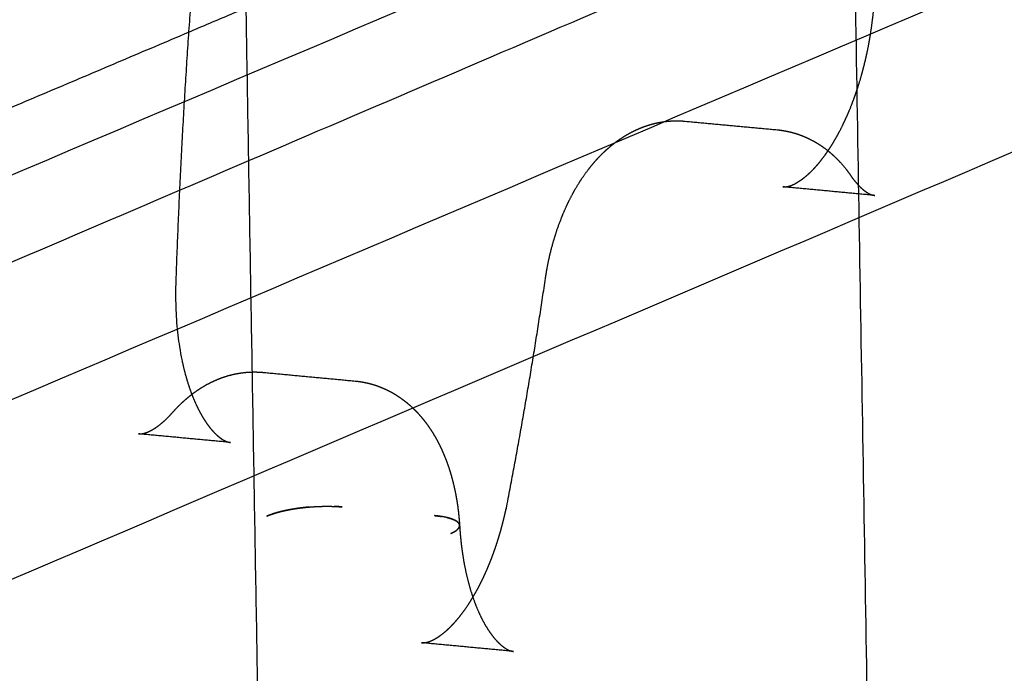
# Model space of a CAD drawing. Units: metres. Extents: x 106.2 to 143.9, y -9089.6 to -9067.
# Drawn here: x 108.2 to 108.3, y -9069.4 to -9069.4 of the extents above; entities that cross this region are included whole.
import ezdxf

# ---------------------------------------------------------------- set-up
doc = ezdxf.new("R2010")
doc.units = ezdxf.units.M
doc.layers.add('Make2D$Hidden$Curves', color=7, linetype='Continuous', true_color=0x8c8c8c)
doc.layers.add('Make2D$Visible$Curves', color=7, linetype='Continuous', true_color=0x000000)

# ---------------------------------------------------------------- blocks, each defined once
blk = doc.blocks.new('1_SH003A')
at = {"layer": 'Make2D$Hidden$Curves', "color": 0, "lineweight": -3}
for points, weights, degree in [([(128.484655, -9069.027135), (127.568315, -9069.42714), (126.475163, -9069.904329)], [14855.4065008, 13654.0124429, 12452.6183851], 2), ([(127.484421, -9069.145252), (127.059574, -9069.318854), (126.601878, -9069.505878)], [15246.7355534, 14699.61907, 14152.5025866], 2), ([(126.460763, -9069.983651), (127.32314, -9069.602138), (128.073689, -9069.270097)], [12508.9331204, 13440.8237276, 14372.7143348], 2), ([(127.57161, -9069.28754), (126.617854, -9069.692246), (125.48872, -9070.171369)], [17199.485131, 15863.769007, 14528.052883], 2), ([(125.460261, -9070.201498), (126.592294, -9069.719623), (127.548428, -9069.312625)], [14538.1137826, 15875.4050903, 17212.6963981], 2), ([(125.520623, -9070.190189), (126.631494, -9069.716128), (127.572027, -9069.314759)], [14564.5927504, 15883.4756945, 17202.3586386], 2), ([(128.369705, -9069.359151), (127.464148, -9069.778688), (126.388173, -9070.277179)], [16857.0985386, 15522.1383138, 14187.1780891], 2), ([(128.394307, -9069.361359), (127.488549, -9069.782162), (126.411856, -9070.28238)], [16846.7607791, 15509.4694714, 14172.1781636], 2), ([(127.30113, -9069.759116), (127.298896, -9069.628123), (127.296659, -9069.496919), (127.294418, -9069.365504)], [13209.8122958, 13199.1704622, 13188.5286285, 13177.8867948], 3), ([(127.336962, -9069.374749), (126.47115, -9069.741212), (125.46517, -9070.167002)], [16895.6880908, 15718.6131934, 14541.5382961], 2), ([(127.33709, -9069.382357), (127.339095, -9069.501752), (127.341097, -9069.620972), (127.343096, -9069.740017)], [13186.6299222, 13196.3050109, 13205.9800997, 13215.6551885], 3), ([(126.384807, -9070.311891), (127.462914, -9069.809556), (128.369995, -9069.38691)], [14185.3894307, 15522.6807384, 16859.9720462], 2), ([(127.54681, -9069.387143), (126.672553, -9069.764975), (125.652403, -9070.205858)], [15190.8188585, 14104.5918261, 13018.3647937], 2), ([(126.412598, -9070.315209), (127.489027, -9069.812254), (128.394593, -9069.389134)], [14175.0516712, 15512.342979, 16849.6342868], 2), ([(127.324055, -9069.39849), (126.881953, -9069.587607), (126.404744, -9069.791742)], [13485.5566481, 12989.5039992, 12493.4513502], 2), ([(127.253656, -9069.417727), (127.272361, -9069.409797), (127.291007, -9069.401893)], [13389.5774312, 13411.1188065, 13432.6601818], 2), ([(127.338743, -9069.413244), (127.335547, -9069.412946), (127.332351, -9069.412647)], [13821.6867151, 13822.817873, 13823.949031], 2), ([(127.293925, -9069.430424), (127.290719, -9069.430122), (127.287513, -9069.429821)], [14095.4704845, 14096.6288987, 14097.7873129], 2), ([(127.296442, -9069.435553), (127.296442, -9069.43555), (127.296442, -9069.435548), (127.296442, -9069.435546)], [15114.9291715, 15114.928824, 15114.9284768, 15114.92813], 3), ([(127.313613, -9069.444953), (127.310411, -9069.444651), (127.307209, -9069.444349)], [14676.4007523, 14677.6047329, 14678.8087136], 2)]:
    blk.add_rational_spline(points, weights, degree=degree, dxfattribs=at)
for points, weights, knots in [([(127.332353, -9069.412647), (127.332361, -9069.412648), (127.332369, -9069.412648), (127.332382, -9069.412649), (127.332389, -9069.41265), (127.332396, -9069.41265), (127.332403, -9069.41265), (127.33241, -9069.412651), (127.332432, -9069.412651), (127.332447, -9069.412651), (127.332469, -9069.41265), (127.332477, -9069.41265), (127.332501, -9069.412649), (127.332517, -9069.412648), (127.332542, -9069.412645), (127.332551, -9069.412644), (127.332578, -9069.412641), (127.332595, -9069.412638), (127.33264, -9069.412631), (127.332669, -9069.412625), (127.332701, -9069.412618), (127.332732, -9069.41261), (127.332765, -9069.412602), (127.332836, -9069.41258), (127.332873, -9069.412568), (127.332992, -9069.412523), (127.333079, -9069.412486), (127.333175, -9069.412436), (127.333267, -9069.412389), (127.333367, -9069.412332), (127.33358, -9069.412195), (127.333692, -9069.412115), (127.33381, -9069.412022), (127.333929, -9069.411929), (127.334052, -9069.411823), (127.334307, -9069.411586), (127.334438, -9069.411455), (127.33457, -9069.41131), (127.334684, -9069.411187), (127.3348, -9069.411054), (127.334916, -9069.410911), (127.335071, -9069.410721), (127.335227, -9069.410515), (127.335382, -9069.410293), (127.335417, -9069.410244), (127.335452, -9069.410193), (127.335486, -9069.410142)], [15155.7877679, 15155.8422364, 15155.8909437, 15155.9802835, 15156.0266882, 15156.0730985, 15156.1130621, 15156.1595475, 15156.3054817, 15156.3984395, 15156.5330648, 15156.5795293, 15156.7236855, 15156.8165871, 15156.9555225, 15157.0071069, 15157.1538154, 15157.2414711, 15157.4662797, 15157.6052524, 15157.7443465, 15157.8831411, 15158.0217602, 15158.2989025, 15158.4370601, 15158.8512329, 15159.1253397, 15159.399205, 15159.6608781, 15159.9202024, 15160.4359543, 15160.6908391, 15160.9431309, 15161.1958121, 15161.4447253, 15161.9357881, 15162.1772294, 15162.413988, 15162.6171396, 15162.8164604, 15163.0117436, 15163.273287, 15163.5273114, 15163.7731757, 15163.8281507, 15163.882704, 15163.9368288], [0.012363, 0.012363, 0.012363, 0.012363, 0.15118, 0.15118, 0.301174, 0.301174, 0.301174, 0.497005, 0.497005, 0.840268, 0.840268, 0.993974, 0.993974, 1.272244, 1.272244, 1.410017, 1.410017, 1.625853, 1.625853, 1.975936, 1.975936, 1.975936, 2.392687, 2.392687, 2.808361, 2.808361, 3.638455, 3.638455, 3.638455, 4.431884, 4.431884, 5.225071, 5.225071, 5.225071, 6.019941, 6.019941, 6.817076, 6.817076, 6.817076, 7.501155, 7.501155, 7.501155, 8.417381, 8.417381, 8.417381, 8.622231, 8.622231, 8.622231, 8.622231]), ([(127.289895, -9069.428334), (127.29017, -9069.428022), (127.290462, -9069.427729), (127.290769, -9069.427459), (127.290919, -9069.427327), (127.291073, -9069.4272), (127.29123, -9069.427079)], [15103.9761455, 15104.2134527, 15104.4580249, 15104.7057099, 15104.8266977, 15104.9487291, 15105.0713518], [0.000003, 0.000003, 0.000003, 0.000003, 1.135221, 1.135221, 1.135221, 1.689234, 1.689234, 1.689234, 1.689234]), ([(127.287513, -9069.429821), (127.287546, -9069.429824), (127.28758, -9069.429825), (127.287616, -9069.429825), (127.287636, -9069.429824), (127.287657, -9069.429823), (127.287701, -9069.42982), (127.287723, -9069.429818), (127.287747, -9069.429815), (127.287794, -9069.429808), (127.287846, -9069.429798), (127.287904, -9069.429784), (127.287962, -9069.429769), (127.288026, -9069.429749), (127.288097, -9069.429723), (127.288167, -9069.429697), (127.288244, -9069.429664), (127.288411, -9069.429581), (127.288501, -9069.429532), (127.288596, -9069.429473), (127.288688, -9069.429416), (127.288786, -9069.42935), (127.288887, -9069.429275), (127.288989, -9069.4292), (127.289096, -9069.429116), (127.289205, -9069.429021), (127.289315, -9069.428926), (127.289428, -9069.428822), (127.289543, -9069.428708), (127.289658, -9069.428593), (127.289776, -9069.428468), (127.289895, -9069.428334)], [15097.1124612, 15097.3227489, 15097.5378139, 15097.7576324, 15097.8791841, 15098.0008023, 15098.2439437, 15098.3654937, 15098.4870718, 15098.7294525, 15098.9712273, 15099.2136777, 15099.455327, 15099.6960067, 15099.9370973, 15100.1774482, 15100.4164233, 15100.8934733, 15101.1300068, 15101.3654843, 15101.5925318, 15101.8174242, 15102.0405182, 15102.2638145, 15102.4844912, 15102.702631, 15102.9212367, 15103.1366702, 15103.3488556, 15103.5616693, 15103.7708305, 15103.9761418], [0, 0, 0, 0, 0.647482, 0.647482, 0.647482, 1.013297, 1.013297, 1.378565, 1.378565, 1.378565, 2.106214, 2.106214, 2.106214, 2.831381, 2.831381, 2.831381, 3.554529, 3.554529, 4.276245, 4.276245, 4.276245, 4.972424, 4.972424, 4.972424, 5.669393, 5.669393, 5.669393, 6.367961, 6.367961, 6.367961, 7.06868, 7.06868, 7.06868, 7.06868]), ([(127.296442, -9069.435546), (127.296472, -9069.435532), (127.296504, -9069.435518), (127.29657, -9069.435492), (127.296604, -9069.435479), (127.296676, -9069.435453), (127.296713, -9069.43544), (127.29677, -9069.435421), (127.29679, -9069.435414), (127.296819, -9069.435404), (127.296829, -9069.435401), (127.29685, -9069.435394), (127.29686, -9069.435391), (127.296953, -9069.43536), (127.297041, -9069.435332), (127.297178, -9069.435292), (127.297226, -9069.435278), (127.297299, -9069.435258), (127.297323, -9069.435252), (127.297373, -9069.435239), (127.297399, -9069.435232), (127.297527, -9069.4352), (127.297634, -9069.435175), (127.297772, -9069.435146), (127.2978, -9069.43514), (127.297857, -9069.435129), (127.297886, -9069.435123), (127.297972, -9069.435106), (127.29803, -9069.435095), (127.298209, -9069.435063), (127.298331, -9069.435042), (127.298517, -9069.435014), (127.29858, -9069.435005), (127.298706, -9069.434988), (127.29877, -9069.43498), (127.298898, -9069.434964), (127.298963, -9069.434956), (127.299092, -9069.434942), (127.299157, -9069.434935), (127.299352, -9069.434917), (127.299483, -9069.434906), (127.299678, -9069.434892), (127.299743, -9069.434888), (127.29984, -9069.434883), (127.299872, -9069.434881), (127.299936, -9069.434878), (127.299968, -9069.434876), (127.300127, -9069.434869), (127.300253, -9069.434865), (127.300408, -9069.434862), (127.300439, -9069.434862), (127.3005, -9069.434861), (127.300531, -9069.434861), (127.300621, -9069.43486), (127.300681, -9069.434861), (127.300857, -9069.434862), (127.300971, -9069.434864), (127.301098, -9069.434869), (127.301111, -9069.434869), (127.301139, -9069.43487), (127.301153, -9069.434871), (127.301193, -9069.434873), (127.30122, -9069.434874), (127.3013, -9069.434878), (127.301353, -9069.434881), (127.301506, -9069.434891), (127.301605, -9069.434898), (127.301701, -9069.434907)], [15114.92813, 15114.9679506, 15115.0073647, 15115.0861231, 15115.1253504, 15115.203531, 15115.2423648, 15115.3000246, 15115.3192329, 15115.347869, 15115.3574087, 15115.3764432, 15115.385936, 15115.4722366, 15115.5462934, 15115.6536855, 15115.6891314, 15115.7413267, 15115.7586126, 15115.7928739, 15115.8098338, 15115.8944068, 15115.9586343, 15116.0342464, 15116.0492408, 15116.0787861, 15116.0933231, 15116.1363172, 15116.1639295, 15116.2440039, 15116.2930525, 15116.3597701, 15116.3808684, 15116.420746, 15116.4394554, 15116.474463, 15116.4907028, 15116.5206988, 15116.5344083, 15116.5716588, 15116.5913871, 15116.6132164, 15116.6191797, 15116.6262111, 15116.6282299, 15116.6316294, 15116.633011, 15116.6383029, 15116.6375903, 15116.630548, 15116.6288531, 15116.6248725, 15116.6225915, 15116.6148997, 15116.6086302, 15116.5866091, 15116.5675807, 15116.5412898, 15116.5383442, 15116.5323319, 15116.5292663, 15116.5199081, 15116.5134255, 15116.4933574, 15116.4790487, 15116.4338806, 15116.4003004, 15116.3630861], [-4.706348, -4.706348, -4.706348, -4.706348, -4.572688, -4.572688, -4.436697, -4.436697, -4.298451, -4.298451, -4.228533, -4.228533, -4.193377, -4.193377, -4.158091, -4.158091, -3.871194, -3.871194, -3.724887, -3.724887, -3.651121, -3.651121, -3.576953, -3.576953, -3.276638, -3.276638, -3.200768, -3.200768, -3.124623, -3.124623, -2.97154, -2.97154, -2.66323, -2.66323, -2.508302, -2.508302, -2.353166, -2.353166, -2.19803, -2.19803, -2.043102, -2.043102, -1.734791, -1.734791, -1.581709, -1.581709, -1.505564, -1.505564, -1.429693, -1.429693, -1.129376, -1.129376, -1.055208, -1.055208, -0.981442, -0.981442, -0.835136, -0.835136, -0.548211, -0.548211, -0.512916, -0.512916, -0.477753, -0.477753, -0.407822, -0.407822, -0.269561, -0.269561, 0, 0, 0, 0]), ([(127.299366, -9069.434916), (127.299303, -9069.434922), (127.299009, -9069.434949), (127.298492, -9069.435012), (127.297852, -9069.435124), (127.297286, -9069.435256), (127.296811, -9069.435401), (127.296553, -9069.435502), (127.296442, -9069.435553)], [15116.572112, 15116.5620278, 15116.5087754, 15116.3677019, 15116.0942046, 15115.7506898, 15115.3596989, 15115.0735205, 15114.9291715], [1.930009, 1.930009, 1.930009, 1.930009, 2.07763, 2.628749, 3.175268, 3.708432, 4.220724, 4.706348, 4.706348, 4.706348, 4.706348]), ([(127.301701, -9069.434907), (127.301528, -9069.434891), (127.301341, -9069.434879), (127.301147, -9069.434871), (127.301142, -9069.434871)], [15116.3630861, 15116.4298713, 15116.4868238, 15116.5305255, 15116.5316722], [0, 0, 0, 0, 0.485663, 0.4988582, 0.4988582, 0.4988582, 0.4988582]), ([(127.308107, -9069.43551), (127.30828, -9069.435527), (127.308448, -9069.435548), (127.308605, -9069.435573), (127.308609, -9069.435573)], [15113.8820239, 15113.8149247, 15113.7340702, 15113.6418662, 15113.6393837], [0, 0, 0, 0, 0.485663, 0.4990555, 0.4990555, 0.4990555, 0.4990555]), ([(127.309858, -9069.436185), (127.309856, -9069.436155), (127.309848, -9069.436124), (127.309827, -9069.436079), (127.309818, -9069.436063), (127.309797, -9069.436032), (127.309784, -9069.436016), (127.309756, -9069.435986), (127.309741, -9069.435971), (127.309706, -9069.435941), (127.309687, -9069.435927), (127.309626, -9069.435884), (127.309578, -9069.435856), (127.309498, -9069.435817), (127.30947, -9069.435804), (127.309426, -9069.435785), (127.309411, -9069.435779), (127.30938, -9069.435767), (127.309365, -9069.435761), (127.309285, -9069.435731), (127.309216, -9069.435709), (127.309123, -9069.435683), (127.309105, -9069.435678), (127.309067, -9069.435668), (127.309048, -9069.435663), (127.30899, -9069.435648), (127.30895, -9069.435639), (127.308829, -9069.435612), (127.308744, -9069.435596), (127.308645, -9069.435579), (127.308634, -9069.435577), (127.308612, -9069.435574), (127.308601, -9069.435572), (127.308567, -9069.435567), (127.308545, -9069.435563), (127.308478, -9069.435554), (127.308433, -9069.435547), (127.308296, -9069.43553), (127.308203, -9069.435519), (127.308107, -9069.43551)], [15111.6540973, 15111.746968, 15111.8391052, 15111.9794764, 15112.0283493, 15112.1255502, 15112.1737147, 15112.2692997, 15112.3165603, 15112.4101444, 15112.4563129, 15112.5928632, 15112.6813981, 15112.8098575, 15112.8517312, 15112.9134375, 15112.9337454, 15112.973929, 15112.9937898, 15113.0913479, 15113.1661525, 15113.2552506, 15113.2726826, 15113.3070412, 15113.3239569, 15113.3737986, 15113.4060379, 15113.4990202, 15113.5571501, 15113.6183432, 15113.6249898, 15113.6381474, 15113.6446577, 15113.6639495, 15113.6765602, 15113.7134451, 15113.7370281, 15113.8040096, 15113.8448087, 15113.8820239], [-2.949644, -2.949644, -2.949644, -2.949644, -2.66323, -2.66323, -2.508302, -2.508302, -2.353166, -2.353166, -2.19803, -2.19803, -2.043102, -2.043102, -1.734791, -1.734791, -1.581709, -1.581709, -1.505564, -1.505564, -1.429693, -1.429693, -1.129376, -1.129376, -1.055208, -1.055208, -0.981442, -0.981442, -0.835136, -0.835136, -0.548211, -0.548211, -0.512916, -0.512916, -0.477753, -0.477753, -0.407822, -0.407822, -0.269561, -0.269561, 0, 0, 0, 0]), ([(127.308976, -9069.435645), (127.308998, -9069.43565), (127.309162, -9069.43569), (127.309432, -9069.435776), (127.309701, -9069.435919), (127.30983, -9069.436059), (127.309856, -9069.436151), (127.309858, -9069.436185)], [15113.3840888, 15113.3661623, 15113.2282673, 15112.9395296, 15112.4772186, 15112.0384142, 15111.7579798, 15111.6539172], [0.916924, 0.916924, 0.916924, 0.916924, 0.997952, 1.531113, 2.07763, 2.628749, 2.949711, 2.949711, 2.949711, 2.949711]), ([(127.307209, -9069.444349), (127.307231, -9069.444351), (127.307252, -9069.444352), (127.307296, -9069.444354), (127.307317, -9069.444353), (127.307338, -9069.444352), (127.307363, -9069.444351), (127.307389, -9069.444349), (127.307445, -9069.444343), (127.307475, -9069.444338), (127.307507, -9069.444332), (127.307538, -9069.444326), (127.307572, -9069.444319), (127.307644, -9069.4443), (127.307682, -9069.444289), (127.307723, -9069.444275), (127.307804, -9069.444247), (127.307895, -9069.444211), (127.307997, -9069.444161), (127.308098, -9069.444112), (127.308209, -9069.444051), (127.308329, -9069.443974), (127.308455, -9069.443893), (127.308591, -9069.443796), (127.308735, -9069.443681), (127.308878, -9069.443566), (127.309028, -9069.443433), (127.309183, -9069.443282), (127.309338, -9069.44313), (127.309498, -9069.442959), (127.309659, -9069.442772), (127.309708, -9069.442715), (127.309756, -9069.442657), (127.309805, -9069.442597), (127.309919, -9069.442457), (127.310034, -9069.442309), (127.310148, -9069.442153), (127.310311, -9069.441928), (127.310474, -9069.441687), (127.310635, -9069.441431), (127.310684, -9069.441352), (127.310733, -9069.441272), (127.310782, -9069.44119)], [15124.3750993, 15124.5146645, 15124.6535559, 15124.9288604, 15125.0585681, 15125.1808531, 15125.3308183, 15125.4808658, 15125.7808133, 15125.9306027, 15126.0805394, 15126.2301763, 15126.3796297, 15126.6785358, 15126.8275707, 15126.9766869, 15127.2744611, 15127.5700742, 15127.8657987, 15128.1607251, 15128.4527659, 15128.7432797, 15129.0505645, 15129.3535465, 15129.6528409, 15129.9527107, 15130.2470814, 15130.5358647, 15130.825725, 15131.1088673, 15131.3847997, 15131.4680256, 15131.5505496, 15131.6323552, 15131.8230361, 15132.0097325, 15132.1922028, 15132.4538938, 15132.7066402, 15132.9497088, 15133.0242962, 15133.0979581, 15133.170674], [0, 0, 0, 0, 0.405913, 0.405913, 0.808569, 0.808569, 0.808569, 1.259635, 1.259635, 1.709987, 1.709987, 1.709987, 2.159305, 2.159305, 2.607624, 2.607624, 2.607624, 3.501896, 3.501896, 3.501896, 4.394207, 4.394207, 4.394207, 5.338453, 5.338453, 5.338453, 6.284958, 6.284958, 6.284958, 7.235284, 7.235284, 7.235284, 7.521902, 7.521902, 7.521902, 8.190042, 8.190042, 8.190042, 9.148451, 9.148451, 9.148451, 9.442556, 9.442556, 9.442556, 9.442556])]:
    blk.add_rational_spline(points, weights, degree=3, knots=knots, dxfattribs=at)
at = {"layer": 'Make2D$Visible$Curves', "color": 0, "lineweight": -3}
for points, weights, knots in [([(127.335486, -9069.410142), (127.335588, -9069.409993), (127.335689, -9069.409837), (127.335923, -9069.409457), (127.336056, -9069.409228), (127.336186, -9069.408989), (127.336322, -9069.408738), (127.336455, -9069.408476), (127.336715, -9069.407931), (127.336841, -9069.407648), (127.336963, -9069.407357), (127.337085, -9069.407064), (127.337202, -9069.406763), (127.337426, -9069.406144), (127.337533, -9069.405827), (127.337634, -9069.405503), (127.337735, -9069.405178), (127.33783, -9069.404847), (127.338008, -9069.404173), (127.338091, -9069.403831), (127.338167, -9069.403485), (127.338244, -9069.403138), (127.338313, -9069.402787), (127.338438, -9069.402079), (127.338494, -9069.401722), (127.338542, -9069.401363), (127.338635, -9069.400678), (127.338701, -9069.399986), (127.33874, -9069.399298), (127.338778, -9069.39861), (127.33879, -9069.397925), (127.338774, -9069.397253), (127.338684, -9069.39337), (127.338566, -9069.389498), (127.33827, -9069.381773), (127.338094, -9069.377922), (127.337889, -9069.374083)], [15163.9368288, 15164.0955107, 15164.2505098, 15164.6052221, 15164.8017701, 15164.9908528, 15165.1894403, 15165.3796883, 15165.743342, 15165.9167124, 15166.0808331, 15166.2455078, 15166.4008122, 15166.6924161, 15166.8286973, 15166.9548889, 15167.0813804, 15167.197699, 15167.409689, 15167.5053491, 15167.5903039, 15167.6753743, 15167.7496911, 15167.8765574, 15167.9291038, 15167.9705528, 15168.0498244, 15168.0885284, 15168.0860885, 15168.0836514, 15168.0402209, 15167.9557543, 15167.5577953, 15167.1218645, 15166.1737062, 15165.6616752, 15165.1118189], [8.622231, 8.622231, 8.622231, 8.622231, 9.222806, 9.222806, 10.031687, 10.031687, 10.031687, 10.881259, 10.881259, 11.734088, 11.734088, 11.734088, 12.589777, 12.589777, 13.447935, 13.447935, 13.447935, 14.308111, 14.308111, 15.169896, 15.169896, 15.169896, 16.03284, 16.03284, 16.896524, 16.896524, 16.896524, 18.549771, 18.549771, 18.549771, 20.20116, 20.20116, 20.20116, 29.662538, 29.662538, 39.122398, 39.122398, 39.122398, 39.122398]), ([(127.292899, -9069.380733), (127.29219, -9069.387152), (127.291603, -9069.393585), (127.291139, -9069.400016), (127.290674, -9069.406447), (127.290333, -9069.412875), (127.290116, -9069.419284), (127.290095, -9069.41989), (127.290096, -9069.420492), (127.290118, -9069.421083), (127.29014, -9069.421672), (127.290182, -9069.422252), (127.290245, -9069.422814), (127.290278, -9069.423105), (127.290316, -9069.423391), (127.290359, -9069.423672), (127.290402, -9069.423952), (127.29045, -9069.424227), (127.290503, -9069.424496), (127.290556, -9069.424764), (127.290613, -9069.425027), (127.290675, -9069.425282), (127.290737, -9069.425536), (127.290804, -9069.425783), (127.290874, -9069.426023), (127.290944, -9069.426258), (127.291017, -9069.426486), (127.29117, -9069.426925), (127.29125, -9069.427135), (127.291332, -9069.427337), (127.291459, -9069.427647), (127.291593, -9069.427935), (127.29173, -9069.428201), (127.291771, -9069.428278), (127.291812, -9069.428354), (127.291853, -9069.428428), (127.291942, -9069.428589), (127.292033, -9069.428741), (127.292215, -9069.429022), (127.292306, -9069.429152), (127.292395, -9069.429271), (127.292485, -9069.42939), (127.292574, -9069.429498), (127.292747, -9069.429693), (127.292831, -9069.429779), (127.292911, -9069.429856), (127.292991, -9069.429931), (127.293067, -9069.429997), (127.293139, -9069.430054), (127.293211, -9069.430111), (127.293279, -9069.430158), (127.293342, -9069.430199), (127.293405, -9069.430239), (127.293463, -9069.430272), (127.293517, -9069.430299), (127.293571, -9069.430326), (127.29362, -9069.430346), (127.293665, -9069.430363), (127.293689, -9069.430372), (127.293711, -9069.430379), (127.293755, -9069.430392), (127.293775, -9069.430397), (127.293795, -9069.430402), (127.293836, -9069.430412), (127.293874, -9069.430418), (127.293912, -9069.430422), (127.293915, -9069.430423), (127.29392, -9069.430423), (127.293925, -9069.430424)], [15085.1231518, 15084.6293822, 15084.2993757, 15084.1339143, 15083.9684566, 15083.9675305, 15084.1312346, 15084.1539953, 15084.2085166, 15084.2947291, 15084.3806841, 15084.4980704, 15084.6464471, 15084.7231212, 15084.8080456, 15084.9011047, 15084.9939191, 15085.0948324, 15085.2037288, 15085.3122988, 15085.428768, 15085.5529721, 15085.6767615, 15085.8082352, 15085.947227, 15086.0837035, 15086.2273578, 15086.5280279, 15086.6849793, 15086.848639, 15087.1001351, 15087.3670483, 15087.6485323, 15087.7312965, 15087.815297, 15087.9005162, 15088.0869992, 15088.2790648, 15088.6733477, 15088.8752013, 15089.0819778, 15089.288275, 15089.4988431, 15089.9282695, 15090.1463371, 15090.3681072, 15090.5862822, 15090.80692, 15091.0304513, 15091.2543638, 15091.4798383, 15091.7076457, 15091.9361022, 15092.165302, 15092.3962394, 15092.6279421, 15092.8598195, 15093.0929069, 15093.2135416, 15093.3342547, 15093.5761192, 15093.6972196, 15093.8183471, 15094.0600359, 15094.3048202, 15094.5468867, 15094.5713129, 15094.5994831, 15094.6313989], [0, 0, 0, 0, 15.319242, 15.319242, 15.319242, 30.638137, 30.638137, 30.638137, 32.08998, 32.08998, 32.08998, 33.537647, 33.537647, 33.537647, 34.28522, 34.28522, 34.28522, 35.030834, 35.030834, 35.030834, 35.774218, 35.774218, 35.774218, 36.515124, 36.515124, 36.515124, 37.242612, 37.242612, 37.967332, 37.967332, 37.967332, 39.081178, 39.081178, 39.081178, 39.408527, 39.408527, 39.408527, 40.124819, 40.124819, 40.838879, 40.838879, 40.838879, 41.551045, 41.551045, 42.262421, 42.262421, 42.262421, 42.962036, 42.962036, 42.962036, 43.662645, 43.662645, 43.662645, 44.365141, 44.365141, 44.365141, 45.069974, 45.069974, 45.069974, 45.43507, 45.43507, 45.800684, 45.800684, 45.800684, 46.532953, 46.532953, 46.532953, 46.617826, 46.617826, 46.617826, 46.617826]), ([(127.315832, -9069.419009), (127.315876, -9069.418713), (127.315926, -9069.418417), (127.31605, -9069.417776), (127.316126, -9069.417432), (127.316351, -9069.416536), (127.316513, -9069.415993), (127.316801, -9069.415172), (127.316911, -9069.414884), (127.317145, -9069.414316), (127.31727, -9069.414036), (127.317535, -9069.413487), (127.317676, -9069.413217), (127.317972, -9069.41269), (127.318127, -9069.412433), (127.318519, -9069.411834), (127.318763, -9069.4115), (127.319021, -9069.411184), (127.319134, -9069.411045), (127.319249, -9069.41091), (127.319466, -9069.41067), (127.319566, -9069.410563), (127.319685, -9069.410442), (127.319703, -9069.410424), (127.319828, -9069.410298), (127.319938, -9069.410193), (127.320155, -9069.409996), (127.320261, -9069.409903), (127.32046, -9069.409738), (127.320552, -9069.409665), (127.320645, -9069.409594), (127.320656, -9069.409585), (127.320668, -9069.409576), (127.320784, -9069.409488), (127.320891, -9069.409411), (127.321183, -9069.409211), (127.32137, -9069.409094), (127.321655, -9069.408931), (127.321749, -9069.408881), (127.321936, -9069.408785), (127.322028, -9069.40874), (127.322211, -9069.408655), (127.322301, -9069.408615), (127.322481, -9069.408541), (127.32257, -9069.408506), (127.322659, -9069.408473), (127.322805, -9069.408419), (127.322953, -9069.40837), (127.323212, -9069.408294), (127.323323, -9069.408264), (127.323648, -9069.408186), (127.323864, -9069.408145), (127.324347, -9069.408079), (127.324614, -9069.408059), (127.324957, -9069.408055), (127.325033, -9069.408055), (127.325259, -9069.40806), (127.325407, -9069.408069), (127.325556, -9069.408083)], [15138.7888054, 15138.8234884, 15138.8654949, 15138.9730025, 15139.0413129, 15139.2466582, 15139.3995683, 15139.6738008, 15139.7786536, 15140.0029777, 15140.1224906, 15140.3750098, 15140.5081059, 15140.7865054, 15140.9318549, 15141.2928618, 15141.5133355, 15141.7406551, 15141.8401758, 15141.9410632, 15142.1274397, 15142.2126035, 15142.3131361, 15142.3278739, 15142.4329234, 15142.5239412, 15142.7008013, 15142.7865934, 15142.9447572, 15143.0170259, 15143.089508, 15143.0984072, 15143.1073098, 15143.1979472, 15143.2799449, 15143.5003765, 15143.639142, 15143.8452833, 15143.9124987, 15144.0442798, 15144.1088352, 15144.2355468, 15144.2976923, 15144.4198145, 15144.4797701, 15144.5396661, 15144.636962, 15144.7340397, 15144.90255, 15144.9740375, 15145.1817481, 15145.3173849, 15145.6167373, 15145.7796297, 15145.9878868, 15146.0339331, 15146.1698907, 15146.2594689, 15146.3487371], [0, 0, 0, 0, 0.714038, 0.714038, 1.559964, 1.559964, 2.941374, 2.941374, 3.706765, 3.706765, 4.481525, 4.481525, 5.264291, 5.264291, 6.053772, 6.053772, 7.163344, 7.163344, 7.163344, 7.648678, 7.648678, 8.050099, 8.050099, 8.118946, 8.118946, 8.540218, 8.540218, 8.932524, 8.932524, 9.260237, 9.260237, 9.260237, 9.300465, 9.300465, 9.669666, 9.669666, 10.290795, 10.290795, 10.591092, 10.591092, 10.879479, 10.879479, 11.157301, 11.157301, 11.425747, 11.425747, 11.425747, 11.861841, 11.861841, 12.184296, 12.184296, 12.800427, 12.800427, 13.549199, 13.549199, 13.762375, 13.762375, 14.179875, 14.179875, 14.179875, 14.179875]), ([(127.331953, -9069.40868), (127.332149, -9069.408698), (127.332345, -9069.408726), (127.332538, -9069.408762), (127.332641, -9069.408782), (127.332744, -9069.408804), (127.332922, -9069.408846), (127.332998, -9069.408866), (127.333227, -9069.40893), (127.333379, -9069.408979), (127.333608, -9069.409061), (127.333687, -9069.409092), (127.333844, -9069.409155), (127.333922, -9069.409189), (127.334078, -9069.409259), (127.334156, -9069.409296), (127.334314, -9069.409375), (127.334393, -9069.409417), (127.334551, -9069.409504), (127.33463, -9069.40955), (127.334709, -9069.409597), (127.33496, -9069.409749), (127.335201, -9069.409917), (127.335514, -9069.410164), (127.335596, -9069.410231), (127.335772, -9069.410383), (127.335867, -9069.410469), (127.336173, -9069.410761), (127.336375, -9069.410978), (127.336749, -9069.411422), (127.336922, -9069.41165), (127.337084, -9069.411886)], [15143.8676749, 15143.9858011, 15144.1031573, 15144.2200155, 15144.2821782, 15144.34414, 15144.4522052, 15144.4983532, 15144.6383478, 15144.7317917, 15144.8741292, 15144.9232709, 15145.0216383, 15145.0708344, 15145.1702268, 15145.2204039, 15145.3218731, 15145.3731363, 15145.4768875, 15145.5293532, 15145.5816567, 15145.7496026, 15145.9155688, 15146.1385664, 15146.1972797, 15146.3263686, 15146.396595, 15146.6278057, 15146.7867171, 15147.0912452, 15147.2372392, 15147.3794004], [0, 0, 0, 0, 0.552869, 0.552869, 0.552869, 0.847059, 0.847059, 1.067288, 1.067288, 1.516595, 1.516595, 1.754459, 1.754459, 1.993813, 1.993813, 2.239279, 2.239279, 2.491508, 2.491508, 2.751253, 2.751253, 2.751253, 3.584839, 3.584839, 3.884697, 3.884697, 4.247451, 4.247451, 5.087282, 5.087282, 5.891113, 5.891113, 5.891113, 5.891113]), ([(127.337084, -9069.411886), (127.337184, -9069.412031), (127.337283, -9069.412163), (127.337477, -9069.4124), (127.337572, -9069.412506), (127.337663, -9069.412598), (127.337755, -9069.412691), (127.337842, -9069.412771), (127.338007, -9069.412907), (127.338084, -9069.412964), (127.338156, -9069.413011), (127.33823, -9069.41306), (127.338298, -9069.413098), (127.338391, -9069.413143), (127.33842, -9069.413157), (127.338458, -9069.413172), (127.338467, -9069.413176), (127.338493, -9069.413186), (127.33851, -9069.413192), (127.338527, -9069.413197), (127.338568, -9069.413211), (127.338606, -9069.413221), (127.33865, -9069.413231), (127.338657, -9069.413232), (127.338671, -9069.413235), (127.338678, -9069.413236), (127.338708, -9069.413241), (127.338728, -9069.413243), (127.338745, -9069.413245)], [15147.3793598, 15147.6025639, 15147.8315041, 15148.3002033, 15148.539045, 15148.7827828, 15149.0264623, 15149.2735802, 15149.7761386, 15150.0297497, 15150.2865504, 15150.5564733, 15150.8273193, 15151.237641, 15151.3747144, 15151.5646326, 15151.6105321, 15151.7417637, 15151.8337878, 15151.9258442, 15152.156352, 15152.3875338, 15152.6648762, 15152.7111658, 15152.797699, 15152.8440138, 15153.0416158, 15153.173499, 15153.2920157], [0, 0, 0, 0, 0.79135, 0.79135, 1.581254, 1.581254, 1.581254, 2.370439, 2.370439, 3.161011, 3.161011, 3.161011, 3.938693, 3.938693, 4.328286, 4.328286, 4.477079, 4.477079, 4.825323, 4.825323, 4.825323, 5.565205, 5.565205, 5.713405, 5.713405, 5.842211, 5.842211, 6.199174, 6.199174, 6.199174, 6.199174]), ([(127.310782, -9069.44119), (127.310893, -9069.441005), (127.311003, -9069.440812), (127.31111, -9069.440612), (127.311266, -9069.440323), (127.311418, -9069.44002), (127.311564, -9069.439705), (127.311711, -9069.439388), (127.311853, -9069.439059), (127.311988, -9069.438719), (127.312116, -9069.438397), (127.312238, -9069.438066), (127.312354, -9069.437726), (127.31247, -9069.437386), (127.312579, -9069.437037), (127.312682, -9069.436682), (127.312785, -9069.436325), (127.31288, -9069.435962), (127.312968, -9069.435594), (127.313057, -9069.435225), (127.313137, -9069.434851), (127.31321, -9069.434473), (127.314195, -9069.429356), (127.31507, -9069.424196), (127.315832, -9069.419009)], [15133.170674, 15133.336139, 15133.4967059, 15133.652134, 15133.8769329, 15134.0909142, 15134.2934115, 15134.4967685, 15134.6885157, 15134.8680552, 15135.0378139, 15135.19665, 15135.3441244, 15135.4920196, 15135.6284863, 15135.753144, 15135.8780843, 15135.991161, 15136.0920549, 15136.1931185, 15136.2819607, 15136.3583179, 15137.3201597, 15138.1312218, 15138.7888059], [9.442556, 9.442556, 9.442556, 9.442556, 10.111791, 10.111791, 10.111791, 11.079721, 11.079721, 11.079721, 12.051748, 12.051748, 12.051748, 12.970758, 12.970758, 12.970758, 13.892377, 13.892377, 13.892377, 14.816074, 14.816074, 14.816074, 15.741315, 15.741315, 15.741315, 28.238889, 28.238889, 28.238889, 28.238889]), ([(127.29123, -9069.427079), (127.291238, -9069.427073), (127.291246, -9069.427067), (127.291423, -9069.426932), (127.291596, -9069.42681), (127.291774, -9069.426695), (127.291955, -9069.426577), (127.292141, -9069.426467), (127.292524, -9069.426261), (127.292722, -9069.426165), (127.292924, -9069.426079), (127.29313, -9069.42599), (127.29334, -9069.425911), (127.293771, -9069.425773), (127.293992, -9069.425714), (127.294215, -9069.425666), (127.294443, -9069.425618), (127.294673, -9069.425581), (127.295138, -9069.425532), (127.295373, -9069.42552), (127.295609, -9069.425521), (127.295801, -9069.425521), (127.295993, -9069.425531), (127.296185, -9069.425549)], [15105.0713518, 15105.0774432, 15105.083536, 15105.2207838, 15105.3527034, 15105.4848826, 15105.6196438, 15105.7549019, 15106.0282693, 15106.1663752, 15106.3042205, 15106.4447482, 15106.5850972, 15106.867539, 15107.0094317, 15107.1506828, 15107.2944734, 15107.4375424, 15107.7238516, 15107.8667421, 15108.0087976, 15108.1249102, 15108.2404063, 15108.3554107], [1.689234, 1.689234, 1.689234, 1.689234, 1.716755, 1.716755, 2.309032, 2.309032, 2.309032, 2.912843, 2.912843, 3.528692, 3.528692, 3.528692, 4.156469, 4.156469, 4.795405, 4.795405, 4.795405, 5.445787, 5.445787, 6.1029, 6.1029, 6.1029, 6.640063, 6.640063, 6.640063, 6.640063]), ([(127.302593, -9069.42615), (127.302872, -9069.426177), (127.303148, -9069.426221), (127.303421, -9069.426283), (127.303649, -9069.426336), (127.303873, -9069.4264), (127.304311, -9069.426552), (127.304524, -9069.426639), (127.304732, -9069.426736), (127.304937, -9069.426832), (127.305136, -9069.426938), (127.305519, -9069.427168), (127.305703, -9069.42729), (127.305881, -9069.427421), (127.306056, -9069.427549), (127.306224, -9069.427685), (127.306546, -9069.427968), (127.306699, -9069.428115), (127.306847, -9069.428268), (127.306991, -9069.428418), (127.30713, -9069.428574), (127.307395, -9069.428893), (127.30752, -9069.429057), (127.307641, -9069.429225), (127.307876, -9069.429553), (127.308091, -9069.4299), (127.308287, -9069.430262), (127.308314, -9069.430312), (127.308343, -9069.430366), (127.308372, -9069.430422), (127.308529, -9069.430725), (127.308674, -9069.431038), (127.308806, -9069.431361), (127.308958, -9069.431732), (127.309094, -9069.432115), (127.309213, -9069.432509), (127.309331, -9069.432897), (127.309433, -9069.433295), (127.30952, -9069.433702), (127.309606, -9069.434104), (127.309677, -9069.434515), (127.309734, -9069.434932), (127.309789, -9069.435344), (127.309831, -9069.435762), (127.309858, -9069.436185)], [15105.8743484, 15106.0419068, 15106.2078543, 15106.3725949, 15106.5104515, 15106.6473201, 15106.9178439, 15107.0512262, 15107.183653, 15107.3139819, 15107.4433812, 15107.6979332, 15107.8229855, 15107.9468471, 15108.0682946, 15108.1887346, 15108.4247166, 15108.5403278, 15108.6543642, 15108.7662422, 15108.8768393, 15109.0926647, 15109.1980579, 15109.3014416, 15109.5032262, 15109.6985309, 15109.8837694, 15109.9097219, 15109.936704, 15109.9646468, 15110.1156504, 15110.2602494, 15110.396615, 15110.5533086, 15110.6997785, 15110.8336774, 15110.9654426, 15111.085427, 15111.1918249, 15111.2969328, 15111.3890022, 15111.4666752, 15111.5432953, 15111.6060297, 15111.6539206], [0, 0, 0, 0, 0.782866, 0.782866, 0.782866, 1.43796, 1.43796, 2.085195, 2.085195, 2.085195, 2.72222, 2.72222, 3.347582, 3.347582, 3.347582, 3.960809, 3.960809, 4.562027, 4.562027, 4.562027, 5.151893, 5.151893, 5.7313, 5.7313, 5.7313, 6.863201, 6.863201, 6.863201, 7.028946, 7.028946, 7.028946, 7.964966, 7.964966, 7.964966, 9.0405, 9.0405, 9.0405, 10.098708, 10.098708, 10.098708, 11.144009, 11.144009, 11.144009, 12.175124, 12.175124, 12.175124, 12.175124]), ([(127.309255, -9069.436752), (127.309286, -9069.436738), (127.309316, -9069.436725), (127.309373, -9069.436698), (127.309401, -9069.436684), (127.309455, -9069.436656), (127.30948, -9069.436642), (127.309518, -9069.436621), (127.30953, -9069.436614), (127.309548, -9069.436602), (127.309553, -9069.436599), (127.309565, -9069.436591), (127.309571, -9069.436587), (127.309622, -9069.436553), (127.309663, -9069.436521), (127.309716, -9069.436472), (127.309732, -9069.436456), (127.309754, -9069.436431), (127.309761, -9069.436423), (127.309775, -9069.436406), (127.309781, -9069.436398), (127.309812, -9069.436356), (127.30983, -9069.436323), (127.309845, -9069.436283), (127.309847, -9069.436274), (127.309852, -9069.436258), (127.309853, -9069.43625), (127.309858, -9069.436225), (127.309859, -9069.436208), (127.309858, -9069.43619), (127.309858, -9069.436188), (127.309858, -9069.436186)], [15109.9660055, 15110.0058261, 15110.0460624, 15110.1281405, 15110.16989, 15110.2548745, 15110.2980095, 15110.3634684, 15110.3855185, 15110.4187613, 15110.4298983, 15110.4522463, 15110.4634553, 15110.565943, 15110.6581385, 15110.7984414, 15110.8459325, 15110.9176781, 15110.9417519, 15110.9901032, 15111.0143623, 15111.1369951, 15111.2355891, 15111.3589073, 15111.3837548, 15111.4335158, 15111.4584089, 15111.5332868, 15111.5830883, 15111.6387575, 15111.6447272, 15111.650694], [-4.706348, -4.706348, -4.706348, -4.706348, -4.572688, -4.572688, -4.436697, -4.436697, -4.298451, -4.298451, -4.228533, -4.228533, -4.193377, -4.193377, -4.158091, -4.158091, -3.871194, -3.871194, -3.724887, -3.724887, -3.651121, -3.651121, -3.576953, -3.576953, -3.276638, -3.276638, -3.200768, -3.200768, -3.124623, -3.124623, -2.97154, -2.97154, -2.953142, -2.953142, -2.953142, -2.953142]), ([(127.309858, -9069.436185), (127.309859, -9069.436209), (127.309852, -9069.436291), (127.309772, -9069.436431), (127.309566, -9069.436602), (127.309367, -9069.436709), (127.309256, -9069.436759)], [15111.6539172, 15111.5807868, 15111.3333795, 15110.9148698, 15110.4198685, 15110.1115423, 15109.967047], [2.949711, 2.949711, 2.949711, 2.949711, 3.175268, 3.708432, 4.220724, 4.706348, 4.706348, 4.706348, 4.706348]), ([(127.309858, -9069.436186), (127.309862, -9069.436246), (127.309865, -9069.436305), (127.309869, -9069.436365), (127.309873, -9069.436426), (127.309878, -9069.436487), (127.309882, -9069.436549), (127.309887, -9069.43661), (127.309892, -9069.436671), (127.309897, -9069.436732), (127.309902, -9069.436792), (127.309907, -9069.436853), (127.309912, -9069.436914), (127.309918, -9069.436974), (127.309924, -9069.437034), (127.30993, -9069.437095), (127.309936, -9069.437155), (127.309942, -9069.437214), (127.309948, -9069.437274), (127.309955, -9069.437334), (127.309961, -9069.437393), (127.309968, -9069.437453), (127.309975, -9069.437512), (127.309982, -9069.437571), (127.309989, -9069.43763), (127.309997, -9069.437689), (127.310004, -9069.437748), (127.310012, -9069.437807), (127.31002, -9069.437865), (127.310028, -9069.437923), (127.310036, -9069.437981), (127.310044, -9069.438039), (127.310052, -9069.438097), (127.310061, -9069.438155), (127.31007, -9069.438212), (127.310078, -9069.43827), (127.310087, -9069.438327), (127.310141, -9069.438669), (127.310203, -9069.439003), (127.310272, -9069.439328), (127.310341, -9069.439651), (127.310417, -9069.439965), (127.310499, -9069.440267), (127.310586, -9069.440586), (127.31068, -9069.440893), (127.310781, -9069.441186), (127.31088, -9069.441477), (127.310986, -9069.441754), (127.311097, -9069.442015), (127.311207, -9069.442275), (127.311321, -9069.442519), (127.311439, -9069.442745), (127.31144, -9069.442748), (127.311441, -9069.44275), (127.311442, -9069.442752), (127.311558, -9069.442975), (127.311676, -9069.44318), (127.311795, -9069.443368), (127.311915, -9069.443557), (127.312035, -9069.443727), (127.312153, -9069.443879), (127.312271, -9069.44403), (127.312386, -9069.444163), (127.312496, -9069.444277), (127.312607, -9069.444391), (127.312712, -9069.444486), (127.31281, -9069.444565), (127.312908, -9069.444645), (127.312998, -9069.444707), (127.313079, -9069.444757), (127.313118, -9069.44478), (127.313155, -9069.444801), (127.313224, -9069.444837), (127.313257, -9069.444852), (127.313288, -9069.444866), (127.313319, -9069.444879), (127.313348, -9069.444891), (127.313404, -9069.44491), (127.313431, -9069.444918), (127.313456, -9069.444925), (127.313481, -9069.444932), (127.313505, -9069.444937), (127.313553, -9069.444946), (127.313576, -9069.444949), (127.313598, -9069.444952), (127.313603, -9069.444952), (127.313607, -9069.444953), (127.313613, -9069.444953)], [15111.6506969, 15111.661819, 15111.6729412, 15111.6840633, 15111.6963106, 15111.708558, 15111.7208054, 15111.7337517, 15111.746698, 15111.7596443, 15111.7732869, 15111.7869295, 15111.8005721, 15111.8149085, 15111.8292448, 15111.8435812, 15111.8586087, 15111.8736362, 15111.8886637, 15111.9043798, 15111.9200959, 15111.9358119, 15111.9522141, 15111.9686163, 15111.9850184, 15112.0021041, 15112.0191899, 15112.0362756, 15112.0540424, 15112.0718092, 15112.089576, 15112.1080214, 15112.1264669, 15112.1449123, 15112.1640339, 15112.1831555, 15112.2022771, 15112.3188212, 15112.4475686, 15112.5882537, 15112.728398, 15112.8803754, 15113.0438895, 15113.2166628, 15113.402234, 15113.6001596, 15113.7970956, 15114.0061427, 15114.2268105, 15114.4463393, 15114.6771162, 15114.9186266, 15114.9212257, 15114.923826, 15114.9264275, 15115.1643676, 15115.4122419, 15115.6696134, 15115.9291761, 15116.1975325, 15116.4744287, 15116.7506193, 15117.0338274, 15117.3242348, 15117.6145665, 15117.9097622, 15118.2107393, 15118.5124173, 15118.816612, 15119.1252159, 15119.2712374, 15119.4176194, 15119.7119483, 15119.859472, 15120.0074881, 15120.1558186, 15120.3042606, 15120.6020856, 15120.7512349, 15120.9005643, 15121.0501215, 15121.1997829, 15121.4993485, 15121.6492893, 15121.7992698, 15121.8262978, 15121.8578861, 15121.8940371], [2.662308, 2.662308, 2.662308, 2.662308, 3.626434, 3.626434, 3.626434, 4.626434, 4.626434, 4.626434, 5.626434, 5.626434, 5.626434, 6.626434, 6.626434, 6.626434, 7.626434, 7.626434, 7.626434, 8.626434, 8.626434, 8.626434, 9.626434, 9.626434, 9.626434, 10.626434, 10.626434, 10.626434, 11.626434, 11.626434, 11.626434, 12.626434, 12.626434, 12.626434, 13.626434, 13.626434, 13.626434, 14.626434, 14.626434, 14.626434, 15.543002, 15.543002, 15.543002, 16.456058, 16.456058, 16.456058, 17.420869, 17.420869, 17.420869, 18.380834, 18.380834, 18.380834, 19.335783, 19.335783, 19.335783, 19.346057, 19.346057, 19.346057, 20.285878, 20.285878, 20.285878, 21.233463, 21.233463, 21.233463, 22.178239, 22.178239, 22.178239, 23.122228, 23.122228, 23.122228, 24.067825, 24.067825, 24.067825, 24.515779, 24.515779, 24.964721, 24.964721, 24.964721, 25.414694, 25.414694, 25.865507, 25.865507, 25.865507, 26.317021, 26.317021, 26.769068, 26.769068, 26.769068, 26.864249, 26.864249, 26.864249, 26.864249])]:
    blk.add_rational_spline(points, weights, degree=3, knots=knots, dxfattribs=at)
for points, weights, degree in [([(127.291007, -9069.401893), (127.314684, -9069.391856), (127.338264, -9069.38186)], [13432.6601818, 13460.115138, 13487.5700942], 2), ([(127.325556, -9069.408083), (127.328754, -9069.408381), (127.331953, -9069.40868)], [14124.5366729, 14123.3798312, 14122.2229895], 2), ([(127.296185, -9069.425549), (127.299389, -9069.425849), (127.302593, -9069.42615)], [14305.7834219, 14304.6087977, 14303.4341735], 2), ([(127.293925, -9069.430424), (127.293925, -9069.430424), (127.293925, -9069.430424)], [14095.4704799, 14095.4704822, 14095.4704845], 2), ([(127.309858, -9069.436186), (127.309858, -9069.436186), (127.309858, -9069.436185), (127.309858, -9069.436185)], [15111.650694, 15111.6518285, 15111.652963, 15111.6540973], 3), ([(127.309256, -9069.436759), (127.309256, -9069.436757), (127.309256, -9069.436754), (127.309255, -9069.436752)], [15109.967047, 15109.9666994, 15109.9663523, 15109.9660055], 3), ([(127.313613, -9069.444953), (127.313613, -9069.444953), (127.313613, -9069.444953)], [14676.4007438, 14676.400748, 14676.4007523], 2)]:
    blk.add_rational_spline(points, weights, degree=degree, dxfattribs=at)

msp = doc.modelspace()

# ---------------------------------------------------------------- block references
msp.add_blockref('1_SH003A', (-19.080151, 0))

doc.saveas('drawing.dxf')
